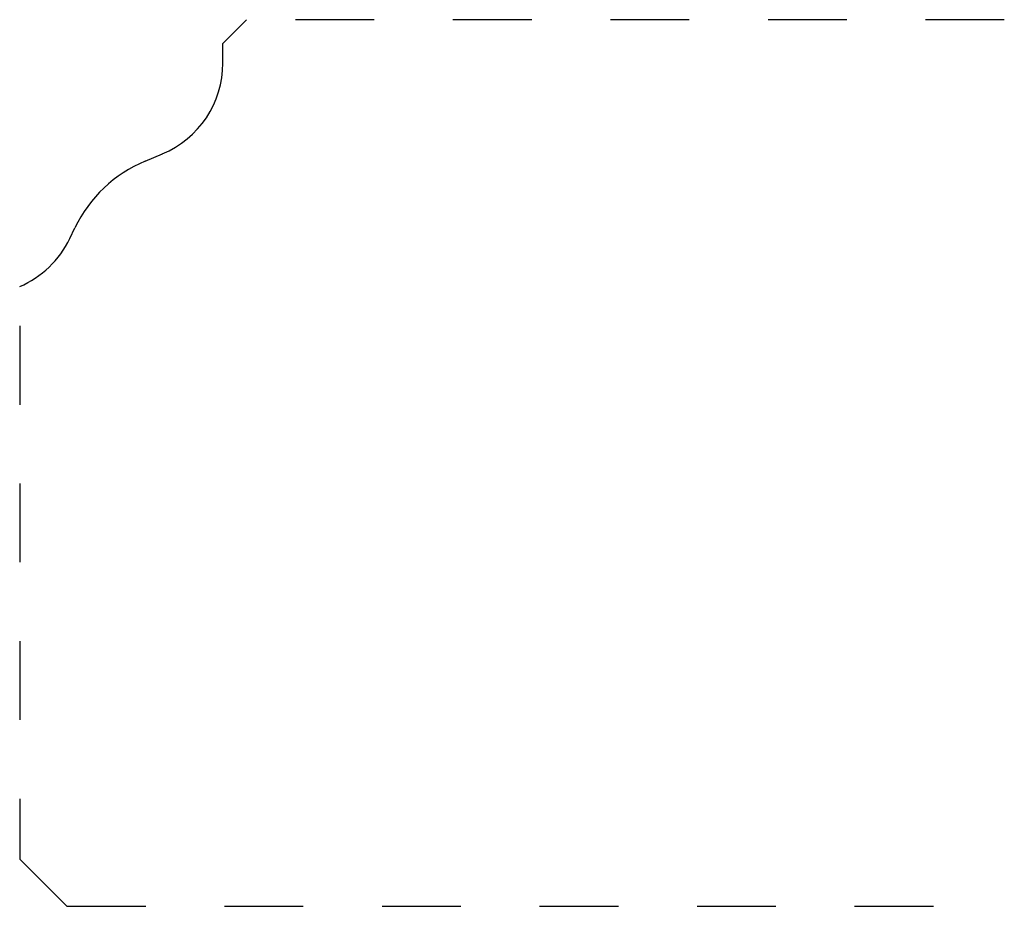
# Model space of a CAD drawing. Extents: x 0 to 1.25, y 0.04 to 1.16.
import ezdxf

# ---------------------------------------------------------------- set-up
doc = ezdxf.new("R2010")
doc.units = 0
doc.linetypes.add('DASHED', pattern=[0.2, 0.1, -0.1])
doc.layers.add('CK_LEVEL_2', color=7, linetype='CONTINUOUS')

msp = doc.modelspace()

# ---------------------------------------------------------------- linework, layer by layer
at = {"layer": 'CK_LEVEL_2', "color": 3, "linetype": 'CONTINUOUS'}
for p, q in [((0.258, 1.13), (0.288, 1.16)), ((0.258, 1.105), (0.258, 1.13)), ((0.1591, 0.9805), (0.1811, 0.9896)), ((0.0637, 0.8824), (0.0702, 0.896))]:
    msp.add_line(p, q, dxfattribs=at)
at = {"layer": 'CK_LEVEL_2', "color": 15, "linetype": 'DASHED'}
for p, q in [((1.25, 1.16), (0.338, 1.16)), ((0.06, 0.035), (1.25, 0.035))]:
    msp.add_line(p, q, dxfattribs=at)
at = {"layer": 'CK_LEVEL_2', "color": 3, "linetype": 'DASHED'}
for p, q in [((0, 0.7715), (0, 0.095)), ((0, 0.095), (0.06, 0.035))]:
    msp.add_line(p, q, dxfattribs=at)
at = {"layer": 'CK_LEVEL_2', "color": 6, "linetype": 'CONTINUOUS'}
for centre, radius, start, end in [((0.133, 1.105), 0.125, 292.6232, 360), ((0.2253, 0.8217), 0.172, 112.6232, 154.3941), ((-0.0491, 0.9364), 0.125, 293.1133, 334.3941)]:
    msp.add_arc(centre, radius, start, end, dxfattribs=at)

doc.saveas('drawing.dxf')
